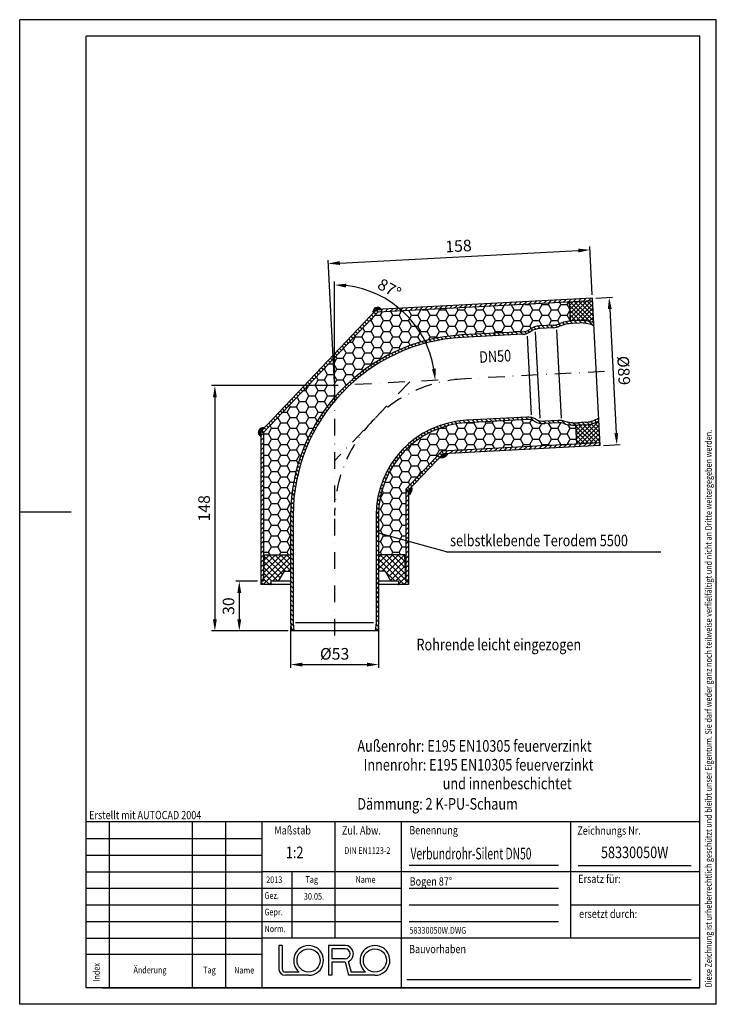
# Model space of a CAD drawing. Extents: x 0 to 420, y 0 to 594.
import ezdxf
from ezdxf.enums import TextEntityAlignment as Align

# ---------------------------------------------------------------- set-up
doc = ezdxf.new("R2010")
doc.units = 0
doc.header["$LTSCALE"] = 20
doc.header["$MEASUREMENT"] = 0
doc.linetypes.add('STRICHPUNKT', pattern=[1, 0.5, -0.25, 0, -0.25])
for name, color, linetype in [('BEM', 7, 'Continuous'), ('HILF', 2, 'Continuous'), ('MITTEL', 2, 'STRICHPUNKT'), ('SCHRAFF', 7, 'Continuous'), ('STEMPEL', 3, 'Continuous'), ('TEXT', 7, 'Continuous'), ('VOLL', 1, 'Continuous')]:
    doc.layers.add(name, color=color, linetype=linetype)
doc.styles.add('GREEKS', font='SIMPLEX.shx', dxfattribs={"width": 0.8})
doc.styles.get("Standard").update_dxf_attribs({"font": 'simplex.shx', "width": 0.8})
doc.dimstyles.get("Standard").update_dxf_attribs({"dimtxt": 0.18, "dimasz": 0.18, "dimexe": 0.18, "dimexo": 0.0625, "dimgap": 0.09, "dimtad": 0, "dimtih": 1, "dimtoh": 1, "dimdec": 4, "dimzin": 0, "dimdsep": 46, "dimtxsty": 'STANDARD', "dimcen": 0.09, "dimadec": 0, "dimazin": 0, "dimtfac": 1, "dimtdec": 4, "dimtofl": 0, "dimtmove": 0, "dimatfit": 3, "dimfxl": 1, "dimtolj": 1, "dimtzin": 0, "dimarcsym": 0})
pattern_1 = [(135, (20.1286, 22.4808), (-1.4142136, -1.4142136), [])]
pattern_2 = [(45, (20.1286, 22.4808), (-1.4142136, 1.4142136), [])]
pattern_3 = [(0, (13.15639, 20.83099), (0, 0.1), [])]

# ---------------------------------------------------------------- blocks, each defined once
blk = doc.blocks.new('LOGO')
for p, q in [((2.6, -4.77), (2.6, -11.77)), ((3.6, -4.77), (2.6, -4.77)), ((3.6, -4.77), (3.6, -11.77)), ((17.6, -4.77), (17.6, -13.77)), ((22.6, -4.77), (17.6, -4.77)), ((22.6, -5.77), (18.6, -5.77)), ((18.6, -5.77), (18.6, -8.77)), ((22.6, -8.77), (18.6, -8.77)), ((22.6, -9.77), (18.6, -9.77)), ((18.6, -9.77), (18.6, -13.77)), ((22.6, -9.77), (23.67, -13.77)), ((23.57, -9.51), (24.44, -12.77)), ((8.77, -12.77), (4.6, -12.77)), ((11.6, -13.77), (4.6, -13.77)), ((18.6, -13.77), (17.6, -13.77)), ((31.6, -13.77), (23.67, -13.77)), ((28.77, -12.77), (24.44, -12.77))]:
    blk.add_line(p, q)
for centre in [(11.6, -9.27), (31.6, -9.27)]:
    blk.add_circle(centre, 3.5)
for centre, radius, start, end in [((11.6, -9.27), 4.5, 270, 231.0576), ((22.6, -7.27), 2.5, 270, 270), ((22.6, -7.27), 2.5, 293.1162, 90), ((22.6, -7.27), 1.5, 270, 90), ((31.6, -9.27), 4.5, 270, 231.0576), ((4.6, -11.77), 2, 180, 270), ((4.6, -11.77), 1, 180, 270)]:
    blk.add_arc(centre, radius, start, end)
blk = doc.blocks.new('*D3')
at = {"layer": 'BEM', "color": 0, "lineweight": -2, "transparency": 16777216}
for p, q in [((163.36, 228.16), (163.36, 202.94)), ((216.36, 228.16), (216.36, 202.94)), ((170.36, 204.94), (209.36, 204.94))]:
    blk.add_line(p, q, dxfattribs=at)
at = {"layer": 'BEM', "color": 0, "transparency": 16777216}
for points in [[(170.36, 206.1), (170.36, 203.77), (163.36, 204.94)], [(209.36, 206.1), (209.36, 203.77), (216.36, 204.94)]]:
    blk.add_solid(points, dxfattribs=at)
at = {"layer": 'Defpoints', "color": 0, "transparency": 16777216}
for p in [(163.36, 230.16), (216.36, 230.16), (216.36, 204.94)]:
    blk.add_point(p, dxfattribs=at)
at = {"layer": 'BEM', "color": 1, "transparency": 16777216, "insert": (189.86, 211.44), "char_height": 7, "attachment_point": 5, "style": 'GREEKS'}
blk.add_mtext('\\A1;%%c53', dxfattribs=at)
blk = doc.blocks.new('*D4')
at = {"layer": 'BEM', "color": 0, "lineweight": -2, "transparency": 16777216}
for p, q in [((163.36, 228.16), (163.36, 202.94)), ((216.36, 228.16), (216.36, 202.94)), ((170.36, 204.94), (209.36, 204.94))]:
    blk.add_line(p, q, dxfattribs=at)
at = {"layer": 'BEM', "color": 0, "transparency": 16777216}
for points in [[(170.36, 206.1), (170.36, 203.77), (163.36, 204.94)], [(209.36, 206.1), (209.36, 203.77), (216.36, 204.94)]]:
    blk.add_solid(points, dxfattribs=at)
at = {"layer": 'Defpoints', "color": 0, "transparency": 16777216}
for p in [(163.36, 230.16), (216.36, 230.16), (216.36, 204.94)]:
    blk.add_point(p, dxfattribs=at)
at = {"layer": 'BEM', "color": 1, "transparency": 16777216, "insert": (189.86, 211.44), "char_height": 7, "attachment_point": 5, "style": 'GREEKS'}
blk.add_mtext('\\A1;%%c53', dxfattribs=at)
blk = doc.blocks.new('*D7')
at = {"layer": 'BEM', "color": 0, "lineweight": -2, "transparency": 16777216}
for p, q in [((347.31, 426.04), (357.39, 426.56)), ((355.76, 419.47), (359.69, 344.57)), ((351.97, 337.16), (362.05, 337.69))]:
    blk.add_line(p, q, dxfattribs=at)
at = {"layer": 'BEM', "color": 0, "transparency": 16777216}
for points in [[(356.93, 419.53), (354.6, 419.41), (355.39, 426.46)], [(360.85, 344.63), (358.52, 344.51), (360.05, 337.58)]]:
    blk.add_solid(points, dxfattribs=at)
at = {"layer": 'Defpoints', "color": 0, "transparency": 16777216}
for p in [(345.31, 425.93), (349.97, 337.05), (360.05, 337.58)]:
    blk.add_point(p, dxfattribs=at)
at = {"layer": 'BEM', "color": 1, "transparency": 16777216, "insert": (364.21, 382.36), "char_height": 7, "attachment_point": 5, "rotation": 273, "style": 'GREEKS'}
blk.add_mtext('\\A1;%%c89', dxfattribs=at)
blk = doc.blocks.new('*D10')
at = {"layer": 'BEM', "color": 0, "lineweight": -2, "transparency": 16777216}
for p, q in [((347.31, 426.04), (357.39, 426.56)), ((355.76, 419.47), (359.69, 344.57)), ((351.97, 337.16), (362.05, 337.69))]:
    blk.add_line(p, q, dxfattribs=at)
at = {"layer": 'BEM', "color": 0, "transparency": 16777216}
for points in [[(356.93, 419.53), (354.6, 419.41), (355.39, 426.46)], [(360.85, 344.63), (358.52, 344.51), (360.05, 337.58)]]:
    blk.add_solid(points, dxfattribs=at)
at = {"layer": 'Defpoints', "color": 0, "transparency": 16777216}
for p in [(345.31, 425.93), (349.97, 337.05), (360.05, 337.58)]:
    blk.add_point(p, dxfattribs=at)
at = {"layer": 'BEM', "color": 1, "transparency": 16777216, "insert": (364.21, 382.36), "char_height": 7, "attachment_point": 5, "rotation": 273, "style": 'GREEKS'}
blk.add_mtext('\\A1;%%c89', dxfattribs=at)
blk = doc.blocks.new('*D16')
at = {"layer": 'BEM', "color": 0, "lineweight": -2, "transparency": 16777216}
for p, q in [((143.36, 255.22), (130.4, 255.22)), ((132.4, 248.22), (132.4, 232.22)), ((161.79, 225.22), (130.4, 225.22))]:
    blk.add_line(p, q, dxfattribs=at)
at = {"layer": 'BEM', "color": 0, "transparency": 16777216}
for points in [[(131.23, 248.22), (133.56, 248.22), (132.4, 255.22)], [(131.23, 232.22), (133.56, 232.22), (132.4, 225.22)]]:
    blk.add_solid(points, dxfattribs=at)
at = {"layer": 'Defpoints', "color": 0, "transparency": 16777216}
for p in [(145.36, 255.22), (132.4, 225.22), (163.79, 225.22)]:
    blk.add_point(p, dxfattribs=at)
at = {"layer": 'BEM', "color": 1, "transparency": 16777216, "insert": (125.9, 240.22), "char_height": 7, "attachment_point": 5, "rotation": 90}
blk.add_mtext('\\A1;30', dxfattribs=at)
blk = doc.blocks.new('*D19')
at = {"layer": 'BEM', "color": 0, "lineweight": -2, "transparency": 16777216}
blk.add_line((189.86, 375.22), (189.86, 435.98), dxfattribs=at)
blk.add_arc((189.86, 373.22), 60.76, 9.60483, 83.39517, dxfattribs=at)
at = {"layer": 'BEM', "color": 0, "transparency": 16777216}
for points in [[(196.78, 432.41), (196.91, 434.74), (189.86, 433.98)], [(250.92, 383.49), (248.6, 383.23), (250.53, 376.4)]]:
    blk.add_solid(points, dxfattribs=at)
at = {"layer": 'Defpoints', "color": 0, "transparency": 16777216}
for p in [(241.38, 405.42), (352.64, 381.75), (189.86, 373.22), (189.86, 373.22), (189.86, 220.22)]:
    blk.add_point(p, dxfattribs=at)
at = {"layer": 'BEM', "color": 1, "transparency": 16777216, "insert": (222.9, 431.81), "char_height": 7, "attachment_point": 5, "rotation": 330.57821}
blk.add_mtext('\\A1;87°', dxfattribs=at)
blk = doc.blocks.new('*D21')
at = {"layer": 'BEM', "color": 0, "lineweight": -2, "transparency": 16777216}
for p, q in [((187.86, 373.22), (115.68, 373.22)), ((117.68, 366.22), (117.68, 232.22)), ((161.79, 225.22), (115.68, 225.22))]:
    blk.add_line(p, q, dxfattribs=at)
at = {"layer": 'BEM', "color": 0, "transparency": 16777216}
for points in [[(116.51, 366.22), (118.84, 366.22), (117.68, 373.22)], [(116.51, 232.22), (118.84, 232.22), (117.68, 225.22)]]:
    blk.add_solid(points, dxfattribs=at)
at = {"layer": 'Defpoints', "color": 0, "transparency": 16777216}
for p in [(189.86, 373.22), (117.68, 225.22), (163.79, 225.22)]:
    blk.add_point(p, dxfattribs=at)
at = {"layer": 'BEM', "color": 1, "transparency": 16777216, "insert": (111.18, 299.22), "char_height": 7, "attachment_point": 5, "rotation": 90}
blk.add_mtext('\\A1;148', dxfattribs=at)
blk = doc.blocks.new('*D22')
at = {"layer": 'BEM', "color": 0, "lineweight": -2, "transparency": 16777216}
for p, q in [((192.99, 447.21), (336.79, 454.75)), ((345.21, 427.93), (343.68, 457.11)), ((189.75, 375.22), (185.9, 448.84))]:
    blk.add_line(p, q, dxfattribs=at)
at = {"layer": 'BEM', "color": 0, "transparency": 16777216}
for points in [[(336.73, 455.91), (336.85, 453.58), (343.78, 455.11)], [(192.93, 448.37), (193.05, 446.04), (186, 446.84)]]:
    blk.add_solid(points, dxfattribs=at)
at = {"layer": 'Defpoints', "color": 0, "transparency": 16777216}
for p in [(343.78, 455.11), (345.31, 425.93), (189.86, 373.22)]:
    blk.add_point(p, dxfattribs=at)
at = {"layer": 'BEM', "color": 1, "transparency": 16777216, "insert": (264.55, 457.47), "char_height": 7, "attachment_point": 5, "rotation": 3}
blk.add_mtext('\\A1;158', dxfattribs=at)

msp = doc.modelspace()

# ---------------------------------------------------------------- hatches: boundary and pattern name
at = {"layer": 'SCHRAFF'}
h = msp.add_hatch(dxfattribs=at)
h.set_pattern_fill('HONEY', color=256, scale=30, style=0)
h.paths.add_polyline_path([(324.929, 410.414, -0.0734312), (332.014, 412.189), (331.416, 423.601), (215.835, 417.543), (146.959, 344.963), (146.959, 255.223), (147.517, 271.223), (163.359, 271.223), (163.359, 294.933, -0.1799736), (189.859, 366.171), (189.859, 373.223), (196.901, 373.592, -0.1799736), (266.654, 403.784), (303.187, 405.699, 0.1395991), (307.333, 407.118, -0.1395991), (313.551, 409.246), (321.632, 409.669, 0.0851285)])
h.paths.add_polyline_path([(335.309, 349.33, -0.0734312), (328.077, 350.354, 0.0851285), (324.72, 350.75), (316.639, 350.327, -0.1395991), (310.232, 351.794, 0.1395991), (305.961, 352.771), (269.428, 350.857, 0.3989595), (216.359, 294.933), (216.359, 271.223), (232.2, 271.223), (232.759, 255.223), (232.759, 310.732), (254.509, 333.652), (335.907, 337.918)])
h = msp.add_hatch(dxfattribs=at)
h.set_pattern_fill('_USER', color=256, scale=2, angle=45, style=0, pattern_type=0)
h.set_pattern_definition(pattern_2)
h.paths.add_polyline_path([(215.114, 419.108), (215.835, 417.543), (345.397, 424.333), (345.313, 425.931)])
h.paths.add_polyline_path([(349.971, 337.053), (349.887, 338.651), (254.509, 333.652), (255.23, 332.088)])
h = msp.add_hatch(dxfattribs=at)
h.set_pattern_fill('NET', color=256, scale=15, angle=45, style=0)
h.paths.add_polyline_path([(345.397, 424.333), (331.416, 423.601), (332.014, 412.189, -0.0120251), (333.213, 412.279), (337.623, 412.51, -0.1095178), (345.948, 411.117), (346.093, 411.059)])
h.paths.add_polyline_path([(349.192, 351.926), (349.054, 351.852, -0.1095178), (340.92, 349.597), (336.51, 349.365, -0.0120251), (335.309, 349.33), (335.907, 337.918), (349.887, 338.651)])
h = msp.add_hatch(dxfattribs=at)
h.set_pattern_fill('_USER', color=256, scale=2, angle=135, style=0, pattern_type=0)
h.set_pattern_definition(pattern_1)
h.paths.add_polyline_path([(255.23, 332.088), (254.509, 333.652), (232.759, 310.732), (234.359, 310.094)])
h.paths.add_polyline_path([(145.359, 345.601), (146.959, 344.963), (215.835, 417.543), (215.114, 419.108)])
h = msp.add_hatch(dxfattribs=at)
h.set_pattern_fill('_USER', color=256, scale=0.1, style=0, pattern_type=0)
h.set_pattern_definition(pattern_3)
h.paths.add_polyline_path([(218.11, 419.265, 0.8301121), (213.049, 416.932), (215.114, 419.108)])
h = msp.add_hatch(dxfattribs=at)
h.set_pattern_fill('_USER', color=256, scale=2, angle=135, style=0, pattern_type=0)
h.set_pattern_definition(pattern_1)
h.paths.add_polyline_path([(216.359, 294.933, -0.3989595), (269.428, 350.857), (305.961, 352.771, -0.1395991), (310.232, 351.794, 0.1395991), (316.639, 350.327), (324.72, 350.75, -0.0851285), (328.077, 350.354, 0.0847253), (336.43, 349.361), (340.92, 349.597, 0.1115469), (349.192, 351.926), (349.105, 353.578), (348.35, 353.177, -0.1095178), (340.841, 351.095), (336.431, 350.863, -0.0855445), (328.502, 351.793, 0.0851285), (324.641, 352.248), (316.561, 351.825, -0.1361061), (311.081, 353.04), (311.077, 353.039, 0.1433758), (305.882, 354.269), (269.349, 352.355, 0.3989595), (214.859, 294.933), (214.859, 230.223), (214.421, 225.223), (215.927, 225.223), (216.359, 230.158)])
h.paths.add_polyline_path([(164.859, 294.933, -0.3989595), (266.733, 402.286), (303.266, 404.201, 0.1433758), (308.303, 405.967), (308.307, 405.967, -0.1361061), (313.63, 407.748), (321.71, 408.172, 0.0851285), (325.502, 409.028, -0.0855445), (333.29, 410.781), (337.701, 411.012, -0.1095178), (345.386, 409.726), (346.179, 409.406), (346.093, 411.058, 0.1115469), (337.623, 412.51), (333.133, 412.275, 0.0847253), (324.929, 410.414, -0.0851285), (321.632, 409.669), (313.551, 409.246, 0.1395991), (307.333, 407.118, -0.1395991), (303.187, 405.699), (266.654, 403.784, 0.3989595), (163.359, 294.933), (163.359, 230.158), (163.79, 225.223), (165.296, 225.223), (164.859, 230.223)])
h = msp.add_hatch(dxfattribs=at)
h.set_pattern_fill('_USER', color=256, scale=0.1, style=0, pattern_type=0)
h.set_pattern_definition([(273, (532.51992, 568.12596), (-0.099862953, -0.005233596), [])])
h.paths.add_polyline_path([(145.359, 342.601, -0.8301121), (147.424, 347.777), (145.359, 345.601)])
h = msp.add_hatch(dxfattribs=at)
h.set_pattern_fill('_USER', color=256, scale=2, angle=45, style=0, pattern_type=0)
h.set_pattern_definition(pattern_2)
h.paths.add_polyline_path([(234.359, 310.094), (232.759, 310.732), (232.759, 255.223), (234.359, 255.223)])
h.paths.add_polyline_path([(146.959, 344.963), (145.359, 345.601), (145.359, 255.223), (146.959, 255.223)])
h = msp.add_hatch(dxfattribs=at)
h.set_pattern_fill('_USER', color=256, scale=0.1, style=0, pattern_type=0)
h.set_pattern_definition(pattern_3)
h.paths.add_polyline_path([(255.23, 332.088), (253.089, 329.831, 0.3317344), (258.226, 332.245)])
h = msp.add_hatch(dxfattribs=at)
h.set_pattern_fill('_USER', color=256, scale=0.1, style=0, pattern_type=0)
h.set_pattern_definition([(273, (532.51992, 568.12596), (-0.099862953, -0.005233596), [])])
h.paths.add_polyline_path([(234.359, 310.094), (236.5, 312.351, -0.3317344), (234.359, 307.094)])
h = msp.add_hatch(dxfattribs=at)
h.set_pattern_fill('NET', color=256, scale=20, angle=45, style=0)
h.set_pattern_definition([(45, (-35.1413, -66.652), (-1.767767, 1.767767), []), (135, (-35.1413, -66.652), (-1.767767, -1.767767), [])])
h.paths.add_polyline_path([(232.2, 271.223), (216.359, 271.223), (216.359, 261.223), (220.359, 261.223), (223.823, 255.223), (228.359, 255.223), (228.359, 253.223), (234.359, 253.223), (234.359, 255.223), (232.759, 255.223)])
h.paths.add_polyline_path([(163.359, 271.223), (147.517, 271.223), (146.959, 255.223), (145.359, 255.223), (145.359, 253.223), (151.359, 253.223), (151.359, 255.223), (155.895, 255.223), (159.359, 261.223), (163.359, 261.223)])

# ---------------------------------------------------------------- linework, layer by layer
at = {"layer": 'HILF'}
for p, q in [((0, 0), (0, 594)), ((420, 594), (0, 594)), ((420, 0), (420, 594)), ((310.861, 405.628), (313.586, 353.643)), ((310.861, 405.628), (313.586, 353.643)), ((323.722, 406.921), (326.512, 353.702)), ((323.722, 406.921), (326.512, 353.702)), ((305.926, 403.151), (308.418, 355.592)), ((305.926, 403.151), (308.418, 355.592)), ((31.088, 297), (0, 297)), ((213.353, 230.223), (166.364, 230.223)), ((213.353, 230.223), (166.364, 230.223)), ((40, 100), (146, 100)), ((40, 90), (146, 90)), ((234.774, 84.038), (324.835, 84.038)), ((336.724, 83.78), (404.859, 83.78)), ((40, 80), (146, 80)), ((40, 70), (146, 70)), ((146, 70), (230, 70)), ((234.774, 70), (324.835, 70)), ((40, 60), (146, 60)), ((146, 60), (230, 60)), ((234.774, 60), (324.835, 60)), ((40, 50), (146, 50)), ((146, 50), (230, 50)), ((234.774, 50), (324.835, 50)), ((40, 40), (146, 40)), ((233.491, 14.894), (404.859, 14.894)), ((420, 0), (0, 0))]:
    msp.add_line(p, q, dxfattribs=at)
at = {"layer": 'MITTEL'}
for p, q in [((352.635, 381.754), (189.859, 373.223)), ((235.172, 375.598), (189.859, 327.848)), ((189.859, 373.223), (189.859, 220.223))]:
    msp.add_line(p, q, dxfattribs=at)
msp.add_arc((272.359, 294.933), 82.5, 93, 180, dxfattribs=at)
at = {"layer": 'SCHRAFF'}
for centre, radius, start, end in [((215.797, 417.624), 2.835, 35.357045, 194.142955), ((146.876, 344.996), 2.835, 78.857045, 237.642955), ((254.038, 334.484), 4.749, 258.461055, 331.87089), ((231.904, 311.159), 4.749, 301.12911, 14.538945)]:
    msp.add_arc(centre, radius, start, end, dxfattribs=at)
at = {"layer": 'STEMPEL'}
for p, q in [((40, 10), (40, 584)), ((410, 584), (40, 584)), ((410, 10), (410, 584)), ((345.313, 425.931), (215.114, 419.108)), ((345.397, 424.333), (215.835, 417.543)), ((332.014, 412.189), (331.416, 423.601)), ((332.014, 412.189), (331.416, 423.601)), ((349.971, 337.053), (345.313, 425.931)), ((349.971, 337.053), (345.313, 425.931)), ((215.114, 419.108), (145.359, 345.601)), ((215.835, 417.543), (146.959, 344.963)), ((215.114, 419.108), (215.835, 417.543)), ((337.623, 412.51), (333.213, 412.279)), ((337.623, 412.51), (333.213, 412.279)), ((333.252, 410.779), (333.252, 410.779)), ((333.252, 410.779), (333.252, 410.779)), ((337.701, 411.012), (333.29, 410.781)), ((337.701, 411.012), (333.29, 410.781)), ((346.093, 411.059), (345.948, 411.117)), ((346.093, 411.059), (345.948, 411.117)), ((303.187, 405.699), (266.654, 403.784)), ((303.266, 404.201), (266.733, 402.286)), ((308.307, 405.967), (308.303, 405.967)), ((308.307, 405.967), (308.303, 405.967)), ((321.632, 409.669), (313.551, 409.246)), ((321.632, 409.669), (313.551, 409.246)), ((321.71, 408.172), (313.63, 407.748)), ((321.71, 408.172), (313.63, 407.748)), ((346.179, 409.406), (345.386, 409.726)), ((346.179, 409.406), (345.386, 409.726)), ((305.882, 354.269), (269.349, 352.355)), ((305.961, 352.771), (269.428, 350.857)), ((311.081, 353.04), (311.077, 353.039)), ((311.081, 353.04), (311.077, 353.039)), ((324.641, 352.248), (316.561, 351.825)), ((324.641, 352.248), (316.561, 351.825)), ((324.72, 350.75), (316.639, 350.327)), ((324.72, 350.75), (316.639, 350.327)), ((336.392, 350.861), (336.392, 350.861)), ((336.392, 350.861), (336.392, 350.861)), ((340.841, 351.095), (336.431, 350.863)), ((340.841, 351.095), (336.431, 350.863)), ((349.105, 353.578), (348.35, 353.177)), ((349.105, 353.578), (348.35, 353.177)), ((349.192, 351.926), (349.054, 351.852)), ((349.192, 351.926), (349.054, 351.852)), ((145.359, 345.601), (145.359, 253.223)), ((145.359, 345.601), (146.959, 344.963)), ((146.959, 344.963), (146.959, 255.223)), ((335.907, 337.918), (335.309, 349.33)), ((335.907, 337.918), (335.309, 349.33)), ((340.92, 349.597), (336.51, 349.365)), ((340.92, 349.597), (336.51, 349.365)), ((349.887, 338.651), (254.509, 333.652)), ((254.509, 333.652), (232.759, 310.732)), ((254.509, 333.652), (255.23, 332.088)), ((349.971, 337.053), (255.23, 332.088)), ((255.23, 332.088), (234.359, 310.094)), ((232.759, 310.732), (232.759, 255.223)), ((232.759, 310.732), (234.359, 310.094)), ((234.359, 310.094), (234.359, 253.223)), ((163.359, 294.933), (163.359, 230.158)), ((163.359, 294.933), (163.359, 230.158)), ((164.859, 294.933), (164.859, 230.223)), ((164.859, 294.933), (164.859, 230.223)), ((214.859, 294.933), (214.859, 230.223)), ((214.859, 294.933), (214.859, 230.223)), ((216.359, 294.933), (216.359, 230.158)), ((216.359, 294.933), (216.359, 230.158)), ((146.959, 255.223), (147.517, 271.223)), ((146.959, 255.223), (147.517, 271.223)), ((147.517, 271.223), (163.359, 271.223)), ((147.517, 271.223), (163.359, 271.223)), ((232.2, 271.223), (216.359, 271.223)), ((232.2, 271.223), (216.359, 271.223)), ((232.759, 255.223), (232.2, 271.223)), ((232.759, 255.223), (232.2, 271.223)), ((159.359, 261.223), (155.895, 255.223)), ((159.359, 261.223), (155.895, 255.223)), ((159.359, 261.223), (163.359, 261.223)), ((159.359, 261.223), (163.359, 261.223)), ((220.359, 261.223), (216.359, 261.223)), ((220.359, 261.223), (216.359, 261.223)), ((220.359, 261.223), (223.823, 255.223)), ((220.359, 261.223), (223.823, 255.223)), ((146.959, 255.223), (145.359, 255.223)), ((163.359, 253.223), (145.359, 253.223)), ((151.359, 255.223), (151.359, 253.223)), ((163.359, 255.223), (151.359, 255.223)), ((163.359, 255.223), (151.359, 255.223)), ((228.359, 255.223), (216.359, 255.223)), ((234.359, 253.223), (216.359, 253.223)), ((228.359, 255.223), (228.359, 253.223)), ((234.359, 255.223), (232.759, 255.223)), ((163.359, 230.158), (163.79, 225.223)), ((163.359, 230.158), (163.79, 225.223)), ((164.859, 230.223), (165.296, 225.223)), ((164.859, 230.223), (165.296, 225.223)), ((214.859, 230.223), (214.421, 225.223)), ((214.859, 230.223), (214.421, 225.223)), ((216.359, 230.158), (215.927, 225.223)), ((216.359, 230.158), (215.927, 225.223)), ((215.927, 225.223), (163.79, 225.223)), ((215.927, 225.223), (163.79, 225.223)), ((410, 110), (40, 110)), ((146, 110), (146, 10)), ((230, 110), (230, 10)), ((332, 110), (332, 40)), ((410, 80), (146, 80)), ((410, 40), (146, 40)), ((146, 30), (40, 30)), ((410, 10), (40, 10)), ((50, 10), (410, 10))]:
    msp.add_line(p, q, dxfattribs=at)
for centre, radius, start, end in [((321.108, 419.656), 10, 273, 292.463099), ((321.108, 419.656), 10, 273, 292.463099), ((334.482, 387.311), 25, 92.908245, 112.463099), ((334.482, 387.311), 25, 92.908245, 112.463099), ((334.482, 387.311), 23.5, 92.905362, 112.463099), ((334.482, 387.311), 23.5, 92.905362, 112.463099), ((338.643, 393.037), 19.5, 67.540571, 93), ((338.643, 393.037), 19.5, 67.540571, 93), ((338.643, 393.037), 18, 68, 93), ((338.643, 393.037), 18, 68, 93), ((302.768, 413.688), 8, 273, 304.788331), ((302.768, 413.688), 8, 273, 304.788331), ((302.768, 413.688), 9.5, 273, 304.788331), ((302.768, 413.688), 9.5, 273, 304.788331), ((314.179, 397.262), 12, 93, 124.788331), ((314.179, 397.262), 12, 93, 124.788331), ((314.179, 397.262), 10.5, 93, 124.788331), ((314.179, 397.262), 10.5, 93, 124.788331), ((321.108, 419.656), 11.5, 273, 292.463099), ((321.108, 419.656), 11.5, 273, 292.463099), ((272.359, 294.933), 109, 93, 180), ((272.359, 294.933), 107.5, 93, 180), ((272.359, 294.933), 57.5, 93, 180), ((272.359, 294.933), 56, 93, 180), ((306.38, 344.782), 9.5, 61.211669, 93), ((306.38, 344.782), 9.5, 61.211669, 93), ((306.38, 344.782), 8, 61.211669, 93), ((306.38, 344.782), 8, 61.211669, 93), ((316.011, 362.31), 12, 241.211669, 273), ((316.011, 362.31), 12, 241.211669, 273), ((316.011, 362.31), 10.5, 241.211669, 273), ((316.011, 362.31), 10.5, 241.211669, 273), ((325.243, 340.764), 11.5, 73.536901, 93), ((325.243, 340.764), 11.5, 73.536901, 93), ((325.243, 340.764), 10, 73.536901, 93), ((325.243, 340.764), 10, 73.536901, 93), ((335.162, 374.329), 23.5, 253.536901, 273.094638), ((335.162, 374.329), 23.5, 253.536901, 273.094638), ((339.899, 369.07), 18, 273, 298), ((339.899, 369.07), 18, 273, 298), ((339.899, 369.07), 19.5, 273, 298.459429), ((339.899, 369.07), 19.5, 273, 298.459429), ((335.162, 374.329), 25, 253.536901, 273.091755), ((335.162, 374.329), 25, 253.536901, 273.091755)]:
    msp.add_arc(centre, radius, start, end, dxfattribs=at)
for p in [(151.359, 253.223), (228.359, 253.223)]:
    msp.add_point(p, dxfattribs=at)
at = {"layer": 'TEXT', "color": 2}
for q in [(216.359, 284.177), (386.642, 272.94)]:
    msp.add_line((257.407, 272.94), q, dxfattribs=at)
at = {"layer": 'VOLL'}
for p, q in [((54, 110), (54, 10)), ((104, 110), (104, 10)), ((124, 110), (124, 10)), ((190, 110), (190, 40)), ((164, 80), (164, 40)), ((332, 60), (410, 60))]:
    msp.add_line(p, q, dxfattribs=at)

# ---------------------------------------------------------------- block references
at = {"layer": 'STEMPEL', "xscale": 2, "yscale": 2, "zscale": 2}
msp.add_blockref('LOGO', (150.996, 45.021), dxfattribs=at)

# ---------------------------------------------------------------- texts
at = {"layer": 'BEM', "style": 'GREEKS', "width": 0.8}
msp.add_text('Diese Zeichnung ist urheberrechtlich geschützt und bleibt unser Eigentum. Sie darf weder ganz noch teilweise verfielfältigt und nicht an Dritte weitergegeben werden.', height=4, rotation=90, dxfattribs=at).set_placement((417.302, 10.168))
at = {"layer": 'TEXT', "color": 1, "style": 'GREEKS', "width": 0.8}
msp.add_text('DN50', height=7, rotation=3, dxfattribs=at).set_placement((277.233, 386.924))
at = {"layer": 'TEXT', "color": 1, "style": 'GREEKS'}
for s, width, p in [('selbstklebende Terodem 5500', 0.8, (259.526, 276.32)), ('Rohrende leicht eingezogen', 0.8, (239.234, 213.537)), ('Außenrohr: E195 EN10305 feuerverzinkt', 0.8, (203.603, 152.364)), ('Innenrohr: E195 EN10305 feuerverzinkt', 0.8, (207.376, 141.011)), ('und innenbeschichtet', 0.8, (255.03, 129.742)), ('Dämmung: 2 K-PU-Schaum', 0.8, (203.555, 117.43)), ('1:2', 0.8, (160.501, 88.149)), ('Verbundrohr-Silent DN50', 0.65, (235.629, 87.417))]:
    msp.add_text(s, height=7, dxfattribs=dict(at, width=width)).set_placement(p)
at = {"layer": 'TEXT', "style": 'GREEKS', "width": 0.8}
for s, height, p in [('Erstellt mit AUTOCAD 2004', 5, (41.855, 111.672)), ('Maßstab', 5, (153.516, 102.462)), ('Zul. Abw.', 5, (194.286, 102.418)), ('Benennung', 5, (234.878, 102.549)), ('Zeichnungs Nr.', 5, (336.179, 102.313)), ('Tag', 4, (172.331, 73.319)), ('Name', 4, (202.463, 73.31)), ('Ersatz für:', 5, (336.724, 73.181)), ('2013', 4, (148.622, 73.14)), ('Bogen 87°', 5, (235.13, 71.64)), ('Gez.', 4, (147.584, 63.63)), ('Gepr.', 4, (147.552, 53.689)), ('ersetzt durch:', 5, (337.24, 52.074)), ('Norm.', 4, (147.601, 43.529)), ('58330050W.DWG', 4, (234.984, 42.63)), ('Bauvorhaben', 5, (234.742, 30.846))]:
    msp.add_text(s, height=height, dxfattribs=at).set_placement(p)
at = {"layer": 'TEXT', "color": 1, "style": 'GREEKS', "width": 0.8}
msp.add_text('58330050W', height=7, dxfattribs=at).set_placement((370.776, 88.149), align=Align.CENTER)
at = {"layer": 'TEXT', "style": 'GREEKS', "width": 0.8}
for s, p in [('DIN EN1123-2', (209.617, 90.764)), ('30.05.', (177.409, 63.108)), ('Änderung', (78.538, 18.674)), ('Tag', (114.432, 18.672)), ('Name', (135.336, 18.593))]:
    msp.add_text(s, height=4, dxfattribs=at).set_placement(p, align=Align.CENTER)
msp.add_text('Index', height=4, rotation=90, dxfattribs=at).set_placement((48.266, 13.655))

# ---------------------------------------------------------------- dimensions: what is measured, and where the dimension line sits
at = {"layer": 'BEM'}
for base, p1, p2, angle, override, picture, middle in [((343.784, 455.112), (189.859, 373.223), (345.313, 425.931), 3, {"dimscale": 2, "dimtxt": 3.5, "dimasz": 3.5, "dimexe": 1, "dimexo": 1, "dimgap": 1.5, "dimtad": 1, "dimtih": 0, "dimtoh": 0, "dimdec": 2, "dimzin": 8, "dimcen": 1.5, "dimclrt": 1, "dimadec": 2, "dimazin": 2, "dimtfac": 0.514286, "dimtdec": 2, "dimtofl": 1, "dimtzin": 8}, '*D22', (264.552, 457.469)), ((117.677, 225.223), (189.859, 373.223), (163.79, 225.223), 90, {"dimscale": 2, "dimtxt": 3.5, "dimasz": 3.5, "dimexe": 1, "dimexo": 1, "dimgap": 1.5, "dimtad": 1, "dimtih": 0, "dimtoh": 0, "dimdec": 2, "dimzin": 8, "dimcen": 1.5, "dimclrt": 1, "dimadec": 2, "dimazin": 2, "dimtfac": 0.514286, "dimtdec": 2, "dimtofl": 1, "dimtzin": 8}, '*D21', (111.177, 299.223)), ((132.395, 225.223), (145.359, 255.223), (163.79, 225.223), 90, {"dimscale": 2, "dimtxt": 3.5, "dimasz": 3.5, "dimexe": 1, "dimexo": 1, "dimgap": 1.5, "dimtad": 1, "dimtih": 0, "dimtoh": 0, "dimdec": 2, "dimzin": 8, "dimcen": 1.5, "dimclrt": 1, "dimadec": 2, "dimazin": 2, "dimtfac": 0.514286, "dimtdec": 2, "dimtofl": 1, "dimtmove": 1, "dimtzin": 8}, '*D16', (125.895, 240.223))]:
    dim = msp.add_linear_dim(base=base, p1=p1, p2=p2, angle=angle, dimstyle='Standard', override=override, dxfattribs=at)
    dim.commit()
    dim.dimension.update_dxf_attribs({"geometry": picture, "text_midpoint": middle})
dim = msp.add_angular_dim_2l(base=(241.384, 405.42), line1=((352.635, 381.754), (189.859, 373.223)), line2=((189.859, 373.223), (189.859, 220.223)), dimstyle='Standard', override={"dimscale": 2, "dimtxt": 3.5, "dimasz": 3.5, "dimexe": 1, "dimexo": 1, "dimgap": 1.5, "dimtad": 1, "dimtih": 0, "dimtoh": 0, "dimdec": 2, "dimzin": 8, "dimcen": 1.5, "dimclrt": 1, "dimadec": 2, "dimazin": 2, "dimtfac": 0.514286, "dimtdec": 2, "dimtofl": 1, "dimtzin": 8}, dxfattribs=at)
dim.commit()
dim.dimension.update_dxf_attribs({"geometry": '*D19', "text_midpoint": (219.705, 426.144), "dimtype": 162})
for picture in ['*D7', '*D10']:
    dim = msp.add_linear_dim(base=(360.052, 337.581), p1=(345.313, 425.931), p2=(349.971, 337.053), angle=273, text='%%c<>', dimstyle='Standard', override={"dimscale": 2, "dimtxt": 3.5, "dimasz": 3.5, "dimexe": 1, "dimexo": 1, "dimgap": 1.5, "dimtad": 1, "dimtih": 0, "dimtoh": 0, "dimdec": 2, "dimzin": 8, "dimtxsty": 'GREEKS', "dimcen": 1.5, "dimclrt": 1, "dimadec": 2, "dimazin": 2, "dimtfac": 0.514286, "dimtdec": 2, "dimtofl": 1, "dimatfit": 0, "dimtzin": 8}, dxfattribs=at)
    dim.commit()
    dim.dimension.update_dxf_attribs({"geometry": picture, "text_midpoint": (364.214, 382.361)})
for picture in ['*D3', '*D4']:
    dim = msp.add_linear_dim(base=(216.359, 204.936), p1=(163.359, 230.158), p2=(216.359, 230.158), text='%%c<>', dimstyle='Standard', override={"dimscale": 2, "dimtxt": 3.5, "dimasz": 3.5, "dimexe": 1, "dimexo": 1, "dimgap": 1.5, "dimtad": 1, "dimtih": 0, "dimtoh": 0, "dimdec": 2, "dimzin": 8, "dimtxsty": 'GREEKS', "dimcen": 1.5, "dimclrt": 1, "dimadec": 2, "dimazin": 2, "dimtfac": 0.514286, "dimtdec": 2, "dimtofl": 1, "dimatfit": 0, "dimtzin": 8}, dxfattribs=at)
    dim.commit()
    dim.dimension.update_dxf_attribs({"geometry": picture, "text_midpoint": (189.859, 211.436)})

doc.saveas('drawing.dxf')
